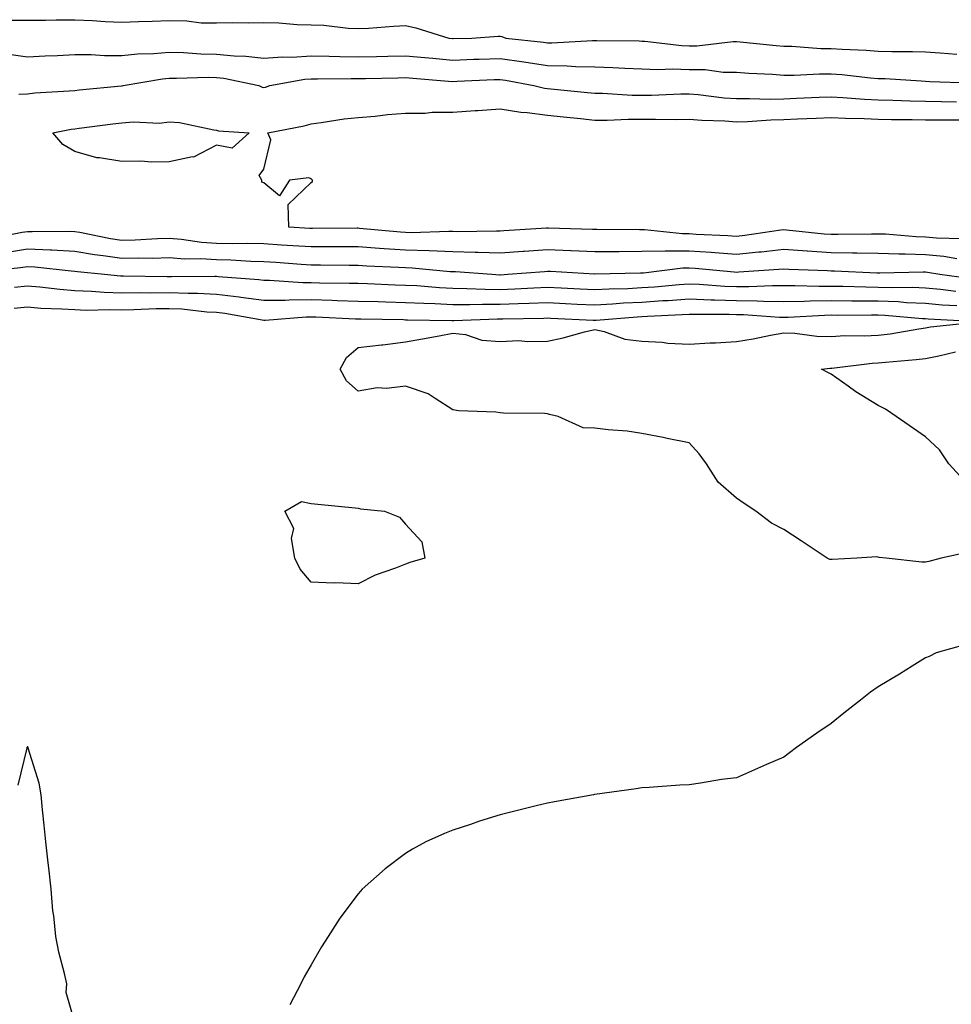
# Model space of a CAD drawing. Units: inches. Extents: x 920963 to 923603, y 7295258 to 7297898.
# Drawn here: x 921856 to 922053, y 7297138 to 7297346 of the extents above; entities that cross this region are included whole.
import ezdxf

# ---------------------------------------------------------------- set-up
doc = ezdxf.new("R2010")
doc.units = ezdxf.units.IN
doc.header["$MEASUREMENT"] = 0
doc.layers.add('Contour_92097295', color=7, linetype='Continuous', true_color=0x56b304)

msp = doc.modelspace()

# ---------------------------------------------------------------- linework, layer by layer
at = {"layer": 'Contour_92097295'}
for points in [[(921854.2, 7297345.77, 3243), (921858.05, 7297345.76, 3243), (921861.88, 7297345.75, 3243), (921864.13, 7297345.84, 3243), (921868.05, 7297345.83, 3243), (921871.81, 7297345.68, 3243), (921874.51, 7297345.46, 3243), (921878.05, 7297345.31, 3243), (921881.57, 7297345.45, 3243), (921884.46, 7297345.5, 3243), (921888.05, 7297345.65, 3243), (921891.74, 7297345.6, 3243), (921894.77, 7297345.2, 3243), (921898.05, 7297345.15, 3243), (921901.34, 7297345.21, 3243), (921904.82, 7297345.14, 3243), (921908.05, 7297345.21, 3243), (921911.27, 7297345.14, 3243), (921915.13, 7297344.84, 3243), (921918.05, 7297344.77, 3243), (921920.79, 7297344.66, 3243), (921925.91, 7297344.06, 3243), (921928.05, 7297343.96, 3243), (921930.18, 7297344.05, 3243), (921935.5, 7297344.48, 3243), (921938.05, 7297344.58, 3243), (921940.24, 7297344.11, 3243), (921947.2, 7297341.92, 3243), (921947.97, 7297341.84, 3243), (921948.05, 7297341.83, 3243), (921948.13, 7297341.84, 3243), (921952.07, 7297341.92, 3243), (921957.64, 7297342.33, 3243), (921958.05, 7297342.36, 3243), (921958.42, 7297342.29, 3243), (921959.27, 7297341.92, 3243), (921967.22, 7297341.09, 3243), (921968.05, 7297340.96, 3243), (921969.02, 7297340.94, 3243), (921977.6, 7297341.46, 3243), (921978.05, 7297341.46, 3243), (921978.53, 7297341.44, 3243), (921987.47, 7297341.34, 3243), (921988.05, 7297341.32, 3243), (921988.67, 7297341.3, 3243), (921996.52, 7297340.39, 3243), (921998.05, 7297340.34, 3243), (921999.65, 7297340.32, 3243), (922007.37, 7297341.24, 3243), (922008.05, 7297341.23, 3243), (922008.8, 7297341.17, 3243), (922016.47, 7297340.35, 3243), (922018.05, 7297340.23, 3243), (922019.76, 7297340.21, 3243), (922025.88, 7297339.75, 3243), (922028.05, 7297339.73, 3243), (922030.41, 7297339.57, 3243), (922035.49, 7297339.36, 3243), (922038.05, 7297339.17, 3243), (922040.88, 7297339.09, 3243), (922045.27, 7297339.14, 3243), (922048.05, 7297339.06, 3243), (922051.12, 7297338.85, 3243), (922054.65, 7297338.52, 3243)], [(921854.6, 7297338.47, 3242), (921858.05, 7297338.01, 3242), (921861.79, 7297338.18, 3242), (921864.41, 7297338.29, 3242), (921868.05, 7297338.44, 3242), (921871.51, 7297338.46, 3242), (921874.38, 7297338.25, 3242), (921878.05, 7297338.27, 3242), (921881.36, 7297338.61, 3242), (921884.8, 7297338.67, 3242), (921888.05, 7297338.95, 3242), (921891.09, 7297338.88, 3242), (921894.74, 7297338.61, 3242), (921898.05, 7297338.54, 3242), (921901.81, 7297338.16, 3242), (921904.27, 7297338.14, 3242), (921908.05, 7297337.68, 3242), (921911.98, 7297337.99, 3242), (921914.05, 7297337.92, 3242), (921918.05, 7297338.18, 3242), (921921.85, 7297338.12, 3242), (921924.16, 7297338.02, 3242), (921928.05, 7297337.97, 3242), (921931.9, 7297338.07, 3242), (921934.26, 7297338.13, 3242), (921938.05, 7297338.22, 3242), (921942.12, 7297337.85, 3242), (921943.81, 7297337.68, 3242), (921948.05, 7297337.3, 3242), (921952.52, 7297337.46, 3242), (921953.61, 7297337.48, 3242), (921958.05, 7297337.62, 3242), (921963.05, 7297336.92, 3242), (921968.05, 7297336.16, 3242), (921972.23, 7297336.1, 3242), (921974.03, 7297335.94, 3242), (921978.05, 7297335.88, 3242), (921981.87, 7297335.74, 3242), (921984.4, 7297335.57, 3242), (921988.05, 7297335.44, 3242), (921991.43, 7297335.3, 3242), (921994.54, 7297335.44, 3242), (921998.05, 7297335.32, 3242), (922001.41, 7297335.29, 3242), (922005.21, 7297334.76, 3242), (922008.05, 7297334.73, 3242), (922010.66, 7297334.53, 3242), (922015.67, 7297334.29, 3242), (922018.05, 7297334.12, 3242), (922020.23, 7297334.1, 3242), (922025.58, 7297334.39, 3242), (922028.05, 7297334.37, 3242), (922030.34, 7297334.21, 3242), (922036.41, 7297333.56, 3242), (922038.05, 7297333.43, 3242), (922039.52, 7297333.39, 3242), (922047.09, 7297332.88, 3242), (922048.05, 7297332.85, 3242), (922048.92, 7297332.79, 3242), (922057.5, 7297332.47, 3242)], [(921856.21, 7297330.08, 3241), (921858.05, 7297330.12, 3241), (921859.63, 7297330.34, 3241), (921866.89, 7297330.76, 3241), (921868.05, 7297330.89, 3241), (921868.97, 7297331, 3241), (921877.98, 7297331.85, 3241), (921878.05, 7297331.86, 3241), (921878.1, 7297331.86, 3241), (921878.31, 7297331.92, 3241), (921886.61, 7297333.36, 3241), (921888.05, 7297333.48, 3241), (921889.58, 7297333.45, 3241), (921896.31, 7297333.66, 3241), (921898.05, 7297333.62, 3241), (921899.59, 7297333.46, 3241), (921906.97, 7297331.92, 3241), (921907.71, 7297331.59, 3241), (921908.05, 7297331.51, 3241), (921908.38, 7297331.6, 3241), (921909.3, 7297331.92, 3241), (921916.73, 7297333.25, 3241), (921918.05, 7297333.33, 3241), (921919.44, 7297333.31, 3241), (921926.56, 7297333.41, 3241), (921928.05, 7297333.39, 3241), (921929.56, 7297333.42, 3241), (921936.4, 7297333.57, 3241), (921938.05, 7297333.6, 3241), (921939.59, 7297333.46, 3241), (921947.11, 7297332.86, 3241), (921948.05, 7297332.78, 3241), (921948.93, 7297332.81, 3241), (921956.81, 7297333.16, 3241), (921958.05, 7297333.2, 3241), (921959.17, 7297333.04, 3241), (921965.17, 7297331.92, 3241), (921967.47, 7297331.34, 3241), (921968.05, 7297331.27, 3241), (921968.78, 7297331.19, 3241), (921976.56, 7297330.44, 3241), (921978.05, 7297330.28, 3241), (921979.71, 7297330.27, 3241), (921986.01, 7297329.88, 3241), (921988.05, 7297329.87, 3241), (921990.08, 7297329.89, 3241), (921996.28, 7297330.15, 3241), (921998.05, 7297330.17, 3241), (921999.95, 7297330.02, 3241), (922005.46, 7297329.33, 3241), (922008.05, 7297329.14, 3241), (922010.77, 7297329.2, 3241), (922015.18, 7297329.05, 3241), (922018.05, 7297329.11, 3241), (922020.74, 7297329.23, 3241), (922025.56, 7297329.43, 3241), (922028.05, 7297329.55, 3241), (922030.56, 7297329.41, 3241), (922035.16, 7297329.04, 3241), (922038.05, 7297328.89, 3241), (922041.14, 7297328.82, 3241), (922044.79, 7297328.66, 3241), (922048.05, 7297328.6, 3241), (922051.41, 7297328.55, 3241), (922054.61, 7297328.47, 3241)], [(922055.63, 7297299.51, 3240), (922050.33, 7297299.64, 3240), (922048.05, 7297299.86, 3240), (922046.04, 7297299.92, 3240), (922039.54, 7297300.44, 3240), (922038.05, 7297300.47, 3240), (922036.63, 7297300.49, 3240), (922029.59, 7297300.38, 3240), (922028.05, 7297300.4, 3240), (922026.63, 7297300.5, 3240), (922018.64, 7297301.33, 3240), (922018.05, 7297301.37, 3240), (922017.44, 7297301.3, 3240), (922009.81, 7297300.16, 3240), (922008.05, 7297299.98, 3240), (922006.24, 7297300.1, 3240), (921999.55, 7297300.42, 3240), (921998.05, 7297300.52, 3240), (921996.64, 7297300.51, 3240), (921988.59, 7297301.38, 3240), (921988.05, 7297301.37, 3240), (921987.5, 7297301.37, 3240), (921978.51, 7297301.45, 3240), (921978.05, 7297301.45, 3240), (921977.6, 7297301.47, 3240), (921968.26, 7297301.71, 3240), (921968.05, 7297301.72, 3240), (921967.84, 7297301.71, 3240), (921958.8, 7297301.17, 3240), (921958.05, 7297301.11, 3240), (921957.27, 7297301.14, 3240), (921948.98, 7297300.99, 3240), (921948.05, 7297301.02, 3240), (921947.18, 7297301.05, 3240), (921939.2, 7297300.77, 3240), (921938.05, 7297300.8, 3240), (921937, 7297300.87, 3240), (921928.27, 7297301.7, 3240), (921928.05, 7297301.71, 3240), (921927.84, 7297301.71, 3240), (921918.33, 7297301.65, 3240), (921918.05, 7297301.65, 3240), (921917.79, 7297301.66, 3240), (921913.38, 7297301.92, 3240), (921913.22, 7297306.75, 3240), (921918.05, 7297311.37, 3240), (921918.36, 7297311.61, 3240), (921918.36, 7297311.92, 3240), (921918.18, 7297312.05, 3240), (921918.05, 7297312.15, 3240), (921917.57, 7297312.41, 3240), (921913.46, 7297311.92, 3240), (921911.38, 7297308.59, 3240), (921908.05, 7297311.35, 3240), (921907.63, 7297311.49, 3240), (921907.61, 7297311.92, 3240), (921907.06, 7297312.91, 3240), (921908.05, 7297314.2, 3240), (921909.55, 7297320.42, 3240), (921908.94, 7297321.92, 3240), (921916.56, 7297323.41, 3240), (921918.05, 7297323.84, 3240), (921920.21, 7297324.08, 3240), (921925.08, 7297324.9, 3240), (921928.05, 7297325.17, 3240), (921931.59, 7297325.46, 3240), (921934.2, 7297325.77, 3240), (921938.05, 7297326.07, 3240), (921942.21, 7297326.08, 3240), (921943.67, 7297326.3, 3240), (921948.05, 7297326.31, 3240), (921952.76, 7297326.63, 3240), (921953.31, 7297326.66, 3240), (921958.05, 7297326.98, 3240), (921962.41, 7297326.28, 3240), (921963.74, 7297326.23, 3240), (921968.05, 7297325.67, 3240), (921971.45, 7297325.32, 3240), (921975.05, 7297324.92, 3240), (921978.05, 7297324.61, 3240), (921980.72, 7297324.59, 3240), (921985.17, 7297324.8, 3240), (921988.05, 7297324.78, 3240), (921990.95, 7297324.82, 3240), (921995.22, 7297324.74, 3240), (921998.05, 7297324.78, 3240), (922000.7, 7297324.57, 3240), (922005.56, 7297324.41, 3240), (922008.05, 7297324.22, 3240), (922010.41, 7297324.27, 3240), (922015.31, 7297324.66, 3240), (922018.05, 7297324.71, 3240), (922020.98, 7297324.85, 3240), (922024.93, 7297325.04, 3240), (922028.05, 7297325.17, 3240), (922031.14, 7297325.01, 3240), (922035.05, 7297324.93, 3240), (922038.05, 7297324.77, 3240), (922040.85, 7297324.71, 3240), (922045.22, 7297324.74, 3240), (922048.05, 7297324.69, 3240), (922050.78, 7297324.65, 3240), (922055.32, 7297324.65, 3240)], [(922054.68, 7297295.29, 3241), (922051.9, 7297295.77, 3241), (922048.05, 7297296.13, 3241), (922043.71, 7297296.26, 3241), (922042.36, 7297296.23, 3241), (922038.05, 7297296.36, 3241), (922033.54, 7297296.42, 3241), (922032.6, 7297296.46, 3241), (922028.05, 7297296.52, 3241), (922023.1, 7297296.86, 3241), (922023, 7297296.87, 3241), (922018.05, 7297297.23, 3241), (922013.27, 7297296.7, 3241), (922012.8, 7297296.67, 3241), (922008.05, 7297296.19, 3241), (922003.46, 7297296.51, 3241), (922002.71, 7297296.58, 3241), (921998.05, 7297296.9, 3241), (921993.1, 7297296.86, 3241), (921992.98, 7297296.85, 3241), (921988.05, 7297296.81, 3241), (921983.2, 7297296.76, 3241), (921982.89, 7297296.76, 3241), (921978.05, 7297296.71, 3241), (921973.06, 7297296.94, 3241), (921973.04, 7297296.94, 3241), (921968.05, 7297297.15, 3241), (921963.16, 7297296.81, 3241), (921962.92, 7297296.79, 3241), (921958.05, 7297296.45, 3241), (921953.39, 7297296.59, 3241), (921952.76, 7297296.63, 3241), (921948.05, 7297296.75, 3241), (921943.05, 7297296.92, 3241), (921938.05, 7297297.08, 3241), (921933.5, 7297297.37, 3241), (921932.5, 7297297.47, 3241), (921928.05, 7297297.78, 3241), (921923.91, 7297297.78, 3241), (921922.2, 7297297.77, 3241), (921918.05, 7297297.77, 3241), (921914.17, 7297298.03, 3241), (921911.8, 7297298.18, 3241), (921908.05, 7297298.42, 3241), (921904.64, 7297298.51, 3241), (921901.52, 7297298.45, 3241), (921898.05, 7297298.53, 3241), (921894.86, 7297298.73, 3241), (921890.63, 7297299.34, 3241), (921888.05, 7297299.53, 3241), (921885.59, 7297299.46, 3241), (921880.81, 7297299.17, 3241), (921878.05, 7297299.1, 3241), (921875.59, 7297299.46, 3241), (921869.17, 7297300.8, 3241), (921868.05, 7297300.98, 3241), (921867.16, 7297301.03, 3241), (921859.02, 7297300.95, 3241), (921858.05, 7297301, 3241), (921856.96, 7297300.83, 3241), (921850.44, 7297299.53, 3241)], [(922057.21, 7297291.08, 3242), (922051.04, 7297291.92, 3242), (922048.49, 7297292.36, 3242), (922048.05, 7297292.41, 3242), (922047.55, 7297292.42, 3242), (922038.37, 7297292.24, 3242), (922038.05, 7297292.25, 3242), (922037.71, 7297292.25, 3242), (922028.77, 7297292.64, 3242), (922028.05, 7297292.65, 3242), (922027.27, 7297292.7, 3242), (922019.14, 7297293.01, 3242), (922018.05, 7297293.09, 3242), (922017, 7297292.97, 3242), (922008.57, 7297292.44, 3242), (922008.05, 7297292.39, 3242), (922007.55, 7297292.43, 3242), (921999.32, 7297293.19, 3242), (921998.05, 7297293.28, 3242), (921996.7, 7297293.27, 3242), (921988.38, 7297292.25, 3242), (921988.05, 7297292.25, 3242), (921987.72, 7297292.24, 3242), (921978.11, 7297291.98, 3242), (921977.99, 7297291.98, 3242), (921968.68, 7297292.55, 3242), (921968.05, 7297292.58, 3242), (921967.43, 7297292.54, 3242), (921959.69, 7297291.92, 3242), (921958.13, 7297291.83, 3242), (921958.05, 7297291.83, 3242), (921957.96, 7297291.83, 3242), (921956.31, 7297291.92, 3242), (921948.61, 7297292.48, 3242), (921948.05, 7297292.5, 3242), (921947.46, 7297292.52, 3242), (921939.43, 7297293.31, 3242), (921938.05, 7297293.35, 3242), (921936.53, 7297293.44, 3242), (921929.85, 7297293.72, 3242), (921928.05, 7297293.84, 3242), (921926.13, 7297293.84, 3242), (921920.03, 7297293.9, 3242), (921918.05, 7297293.9, 3242), (921915.93, 7297294.05, 3242), (921910.58, 7297294.45, 3242), (921908.05, 7297294.63, 3242), (921905.28, 7297294.69, 3242), (921901.11, 7297294.98, 3242), (921898.05, 7297295.05, 3242), (921894.71, 7297295.25, 3242), (921891.34, 7297295.21, 3242), (921888.05, 7297295.45, 3242), (921884.61, 7297295.36, 3242), (921881.54, 7297295.41, 3242), (921878.05, 7297295.33, 3242), (921874.05, 7297295.91, 3242), (921872.24, 7297296.11, 3242), (921868.05, 7297296.79, 3242), (921863.19, 7297297.07, 3242), (921862.91, 7297297.06, 3242), (921858.05, 7297297.3, 3242), (921853.42, 7297296.55, 3242)], [(922054.46, 7297288.33, 3243), (922051.2, 7297288.77, 3243), (922048.05, 7297289.08, 3243), (922045.32, 7297289.19, 3243), (922040.85, 7297289.12, 3243), (922038.05, 7297289.21, 3243), (922035.38, 7297289.24, 3243), (922030.57, 7297289.4, 3243), (922028.05, 7297289.43, 3243), (922025.53, 7297289.4, 3243), (922020.41, 7297289.56, 3243), (922018.05, 7297289.52, 3243), (922015.68, 7297289.56, 3243), (922010.67, 7297289.3, 3243), (922008.05, 7297289.33, 3243), (922005.55, 7297289.42, 3243), (922000.13, 7297289.84, 3243), (921998.05, 7297289.92, 3243), (921995.89, 7297289.76, 3243), (921990.7, 7297289.27, 3243), (921988.05, 7297289.09, 3243), (921985.08, 7297288.94, 3243), (921981.1, 7297288.87, 3243), (921978.05, 7297288.71, 3243), (921974.98, 7297288.85, 3243), (921970.95, 7297289.03, 3243), (921968.05, 7297289.16, 3243), (921965.18, 7297289.05, 3243), (921961.14, 7297288.83, 3243), (921958.05, 7297288.72, 3243), (921954.87, 7297288.74, 3243), (921951.03, 7297288.94, 3243), (921948.05, 7297288.96, 3243), (921945.23, 7297289.11, 3243), (921940.45, 7297289.53, 3243), (921938.05, 7297289.65, 3243), (921935.84, 7297289.71, 3243), (921930.02, 7297289.95, 3243), (921928.05, 7297290.01, 3243), (921926.18, 7297290.05, 3243), (921919.86, 7297290.1, 3243), (921918.05, 7297290.15, 3243), (921916.28, 7297290.15, 3243), (921909.28, 7297290.7, 3243), (921908.05, 7297290.69, 3243), (921906.97, 7297290.84, 3243), (921898.49, 7297291.48, 3243), (921898.05, 7297291.53, 3243), (921897.68, 7297291.55, 3243), (921888.54, 7297291.43, 3243), (921888.05, 7297291.46, 3243), (921887.58, 7297291.45, 3243), (921878.39, 7297291.58, 3243), (921878.05, 7297291.57, 3243), (921877.71, 7297291.58, 3243), (921874.34, 7297291.92, 3243), (921868.65, 7297292.52, 3243), (921868.05, 7297292.61, 3243), (921867.32, 7297292.65, 3243), (921859.64, 7297293.51, 3243), (921858.05, 7297293.59, 3243), (921856.61, 7297293.37, 3243), (921848.63, 7297292.51, 3243)], [(922054.68, 7297285.3, 3244), (922051.59, 7297285.46, 3244), (922048.05, 7297285.81, 3244), (922044, 7297285.97, 3244), (922042.26, 7297286.13, 3244), (922038.05, 7297286.28, 3244), (922033.64, 7297286.32, 3244), (922032.45, 7297286.31, 3244), (922028.05, 7297286.37, 3244), (922023.66, 7297286.31, 3244), (922022.36, 7297286.24, 3244), (922018.05, 7297286.17, 3244), (922013.74, 7297286.23, 3244), (922012.46, 7297286.32, 3244), (922008.05, 7297286.38, 3244), (922003.43, 7297286.54, 3244), (922002.67, 7297286.54, 3244), (921998.05, 7297286.71, 3244), (921993.58, 7297286.39, 3244), (921992.47, 7297286.34, 3244), (921988.05, 7297286.04, 3244), (921984.12, 7297285.85, 3244), (921981.79, 7297285.65, 3244), (921978.05, 7297285.46, 3244), (921974.34, 7297285.63, 3244), (921971.88, 7297285.75, 3244), (921968.05, 7297285.92, 3244), (921964.19, 7297285.79, 3244), (921961.87, 7297285.74, 3244), (921958.05, 7297285.6, 3244), (921954.34, 7297285.63, 3244), (921951.65, 7297285.51, 3244), (921948.05, 7297285.54, 3244), (921944.24, 7297285.74, 3244), (921941.9, 7297285.78, 3244), (921938.05, 7297285.98, 3244), (921933.87, 7297286.1, 3244), (921932.25, 7297286.13, 3244), (921928.05, 7297286.25, 3244), (921923.6, 7297286.37, 3244), (921922.55, 7297286.42, 3244), (921918.05, 7297286.55, 3244), (921913.44, 7297286.54, 3244), (921912.6, 7297286.46, 3244), (921908.05, 7297286.45, 3244), (921903.23, 7297287.1, 3244), (921902.84, 7297287.13, 3244), (921898.05, 7297287.71, 3244), (921894.06, 7297287.93, 3244), (921892.07, 7297287.9, 3244), (921888.05, 7297288.08, 3244), (921884.15, 7297288.02, 3244), (921881.92, 7297288.05, 3244), (921878.05, 7297287.98, 3244), (921874.25, 7297288.11, 3244), (921871.59, 7297288.38, 3244), (921868.05, 7297288.52, 3244), (921864.88, 7297288.76, 3244), (921860.71, 7297289.26, 3244), (921858.05, 7297289.47, 3244), (921855.34, 7297289.21, 3244)], [(922057.99, 7297281.99, 3245), (922048.62, 7297282.49, 3245), (922048.05, 7297282.55, 3245), (922047.4, 7297282.57, 3245), (922039.42, 7297283.29, 3245), (922038.05, 7297283.34, 3245), (922036.62, 7297283.36, 3245), (922029.42, 7297283.29, 3245), (922028.05, 7297283.31, 3245), (922026.68, 7297283.29, 3245), (922018.96, 7297282.83, 3245), (922018.05, 7297282.82, 3245), (922017.14, 7297282.83, 3245), (922009.54, 7297283.41, 3245), (922008.05, 7297283.42, 3245), (922006.49, 7297283.48, 3245), (921999.58, 7297283.45, 3245), (921998.05, 7297283.51, 3245), (921996.57, 7297283.4, 3245), (921989.2, 7297283.07, 3245), (921988.05, 7297282.99, 3245), (921987.02, 7297282.95, 3245), (921978.35, 7297282.22, 3245), (921978.05, 7297282.2, 3245), (921977.75, 7297282.22, 3245), (921968.79, 7297282.66, 3245), (921968.05, 7297282.7, 3245), (921967.3, 7297282.67, 3245), (921958.65, 7297282.52, 3245), (921958.05, 7297282.5, 3245), (921957.47, 7297282.5, 3245), (921948.25, 7297282.13, 3245), (921948.05, 7297282.13, 3245), (921947.84, 7297282.13, 3245), (921938.43, 7297282.29, 3245), (921938.05, 7297282.31, 3245), (921937.64, 7297282.33, 3245), (921928.6, 7297282.48, 3245), (921928.05, 7297282.49, 3245), (921927.46, 7297282.51, 3245), (921919.04, 7297282.91, 3245), (921918.05, 7297282.94, 3245), (921917.03, 7297282.94, 3245), (921908.34, 7297282.21, 3245), (921908.05, 7297282.21, 3245), (921907.71, 7297282.25, 3245), (921899.81, 7297283.68, 3245), (921898.05, 7297283.89, 3245), (921895.97, 7297284, 3245), (921890.72, 7297284.59, 3245), (921888.05, 7297284.71, 3245), (921885.3, 7297284.67, 3245), (921880.57, 7297284.45, 3245), (921878.05, 7297284.4, 3245), (921875.48, 7297284.49, 3245), (921870.48, 7297284.35, 3245), (921868.05, 7297284.45, 3245), (921865.32, 7297284.64, 3245), (921860.92, 7297284.78, 3245), (921858.05, 7297285.02, 3245), (921855.23, 7297284.73, 3245)], [(922056.85, 7297233.12, 3245), (922051.37, 7297231.92, 3245), (922048.74, 7297231.23, 3245), (922048.05, 7297231.11, 3245), (922047.24, 7297231.11, 3245), (922039.71, 7297231.92, 3245), (922038.24, 7297232.11, 3245), (922038.05, 7297232.16, 3245), (922037.75, 7297232.21, 3245), (922033.51, 7297231.92, 3245), (922028.29, 7297231.68, 3245), (922028.05, 7297231.65, 3245), (922027.8, 7297231.67, 3245), (922027.26, 7297231.92, 3245), (922021.73, 7297235.6, 3245), (922018.05, 7297238.04, 3245), (922015.47, 7297239.34, 3245), (922012.14, 7297241.92, 3245), (922009.65, 7297243.52, 3245), (922008.05, 7297244.62, 3245), (922004.16, 7297248.03, 3245), (922001.73, 7297251.92, 3245), (922000.13, 7297254, 3245), (921998.05, 7297256.33, 3245), (921993.42, 7297257.29, 3245), (921992.53, 7297257.45, 3245), (921988.05, 7297258.33, 3245), (921984.92, 7297258.8, 3245), (921980.9, 7297259.07, 3245), (921978.05, 7297259.44, 3245), (921975.62, 7297259.49, 3245), (921970.31, 7297261.92, 3245), (921968.49, 7297262.36, 3245), (921968.05, 7297262.48, 3245), (921967.42, 7297262.55, 3245), (921958.73, 7297262.59, 3245), (921958.05, 7297262.71, 3245), (921957.13, 7297262.84, 3245), (921949.25, 7297263.12, 3245), (921948.05, 7297263.35, 3245), (921944.28, 7297265.69, 3245), (921942.86, 7297266.73, 3245), (921938.05, 7297268.34, 3245), (921933.98, 7297267.85, 3245), (921932.01, 7297267.96, 3245), (921928.05, 7297267.25, 3245), (921925.58, 7297269.46, 3245), (921924.18, 7297271.92, 3245), (921925.55, 7297274.42, 3245), (921928.05, 7297276.49, 3245), (921932.93, 7297277.04, 3245), (921933.22, 7297277.09, 3245), (921938.05, 7297277.68, 3245), (921941.65, 7297278.33, 3245), (921945.13, 7297279, 3245), (921948.05, 7297279.54, 3245), (921950.71, 7297279.26, 3245), (921954.15, 7297278.02, 3245), (921958.05, 7297277.8, 3245), (921962.02, 7297277.96, 3245), (921963.88, 7297277.75, 3245), (921968.05, 7297277.87, 3245), (921971.39, 7297278.58, 3245), (921975.92, 7297279.79, 3245), (921978.05, 7297280.29, 3245), (921980.07, 7297279.9, 3245), (921984.4, 7297278.27, 3245), (921988.05, 7297277.83, 3245), (921992.36, 7297277.6, 3245), (921993.56, 7297277.43, 3245), (921998.05, 7297277.24, 3245), (922002.45, 7297277.52, 3245), (922003.63, 7297277.5, 3245), (922008.05, 7297277.74, 3245), (922011.61, 7297278.36, 3245), (922015.22, 7297279.09, 3245), (922018.05, 7297279.61, 3245), (922020.41, 7297279.56, 3245), (922025.04, 7297278.9, 3245), (922028.05, 7297278.86, 3245), (922030.95, 7297279.03, 3245), (922035.09, 7297278.95, 3245), (922038.05, 7297279.11, 3245), (922040.56, 7297279.41, 3245), (922046.62, 7297280.48, 3245), (922048.05, 7297280.68, 3245), (922049.09, 7297280.88, 3245), (922057.92, 7297281.79, 3245)], [(922055.39, 7297249.26, 3244), (922052.96, 7297251.92, 3244), (922051.01, 7297254.88, 3244), (922048.05, 7297257.64, 3244), (922045.48, 7297259.35, 3244), (922041.8, 7297261.92, 3244), (922039.57, 7297263.44, 3244), (922038.05, 7297264.23, 3244), (922033.27, 7297267.14, 3244), (922031.65, 7297268.32, 3244), (922028.05, 7297270.85, 3244), (922027.37, 7297271.24, 3244), (922026.05, 7297271.92, 3244), (922027.86, 7297272.11, 3244), (922028.05, 7297272.11, 3244), (922028.25, 7297272.12, 3244), (922036.78, 7297273.19, 3244), (922038.05, 7297273.25, 3244), (922039.56, 7297273.43, 3244), (922046.04, 7297273.93, 3244), (922048.05, 7297274.21, 3244), (922050.85, 7297274.72, 3244), (922054.39, 7297275.57, 3244)], [(922056.37, 7297213.6, 3246), (922050.28, 7297211.92, 3246), (922048.82, 7297211.15, 3246), (922048.05, 7297210.86, 3246), (922045.23, 7297209.1, 3246), (922042.56, 7297207.41, 3246), (922038.05, 7297204.76, 3246), (922036.38, 7297203.59, 3246), (922034.26, 7297201.92, 3246), (922030.79, 7297199.18, 3246), (922028.05, 7297197, 3246), (922025.02, 7297194.95, 3246), (922020.77, 7297191.92, 3246), (922019.23, 7297190.74, 3246), (922018.05, 7297189.85, 3246), (922014.4, 7297188.27, 3246), (922012.49, 7297187.48, 3246), (922008.05, 7297185.46, 3246), (922004.86, 7297185.11, 3246), (922000.46, 7297184.33, 3246), (921998.05, 7297184.03, 3246), (921996.05, 7297183.92, 3246), (921989.55, 7297183.41, 3246), (921988.05, 7297183.34, 3246), (921986.83, 7297183.14, 3246), (921978.1, 7297181.97, 3246), (921978.05, 7297181.96, 3246), (921978.02, 7297181.96, 3246), (921977.83, 7297181.92, 3246), (921969.55, 7297180.42, 3246), (921968.05, 7297180.15, 3246), (921965.69, 7297179.57, 3246), (921961.45, 7297178.51, 3246), (921958.05, 7297177.68, 3246), (921953.68, 7297176.29, 3246), (921951.78, 7297175.64, 3246), (921948.05, 7297174.43, 3246), (921946.26, 7297173.71, 3246), (921942.36, 7297171.92, 3246), (921939.54, 7297170.43, 3246), (921938.05, 7297169.48, 3246), (921933.7, 7297166.27, 3246), (921928.89, 7297161.92, 3246), (921928.48, 7297161.49, 3246), (921928.05, 7297160.96, 3246), (921924.17, 7297155.81, 3246), (921921.69, 7297151.92, 3246), (921920.26, 7297149.71, 3246), (921918.05, 7297145.9, 3246), (921916.61, 7297143.36, 3246), (921915.89, 7297141.92, 3246), (921913.56, 7297137.44, 3246)], [(921868.05, 7297133.74, 3246), (921866.23, 7297140.09, 3246), (921866.36, 7297141.92, 3246), (921865.88, 7297144.09, 3246), (921864.73, 7297148.61, 3246), (921864.07, 7297151.92, 3246), (921863.65, 7297156.32, 3246), (921863.46, 7297157.33, 3246), (921863.08, 7297161.92, 3246), (921862.59, 7297166.45, 3246), (921862.45, 7297167.52, 3246), (921861.95, 7297171.92, 3246), (921861.61, 7297175.48, 3246), (921861.26, 7297178.71, 3246), (921860.95, 7297181.92, 3246), (921860.51, 7297184.38, 3246), (921858.23, 7297191.74, 3246), (921858.19, 7297191.92, 3246), (921858.14, 7297192.01, 3246), (921858.05, 7297192.05, 3246), (921857.99, 7297191.98, 3246), (921857.95, 7297191.92, 3246), (921857.92, 7297191.79, 3246), (921856.03, 7297183.94, 3246)]]:
    msp.add_polyline3d(points, dxfattribs=at)
for points in [[(921898.05, 7297319.29, 3240), (921893.19, 7297316.78, 3240), (921892.94, 7297316.81, 3240), (921888.05, 7297315.79, 3240), (921884.27, 7297315.7, 3240), (921882.06, 7297315.92, 3240), (921878.05, 7297315.87, 3240), (921873.32, 7297316.65, 3240), (921872.75, 7297316.62, 3240), (921868.05, 7297317.96, 3240), (921865.57, 7297319.44, 3240), (921863.4, 7297321.92, 3240), (921867.29, 7297322.67, 3240), (921868.05, 7297322.77, 3240), (921869.01, 7297322.88, 3240), (921876.14, 7297323.82, 3240), (921878.05, 7297324.04, 3240), (921880.39, 7297324.25, 3240), (921885.99, 7297323.97, 3240), (921888.05, 7297324.23, 3240), (921890.23, 7297324.1, 3240), (921897.45, 7297322.52, 3240), (921898.05, 7297322.47, 3240), (921898.46, 7297322.33, 3240), (921904.99, 7297321.92, 3240), (921901.33, 7297318.64, 3240)], [(921938.05, 7297230.66, 3245), (921935.93, 7297229.8, 3245), (921931.6, 7297228.37, 3245), (921928.05, 7297226.51, 3245), (921923.27, 7297226.71, 3245), (921922.79, 7297226.66, 3245), (921918.05, 7297226.88, 3245), (921915.75, 7297229.62, 3245), (921914.63, 7297231.92, 3245), (921913.9, 7297236.07, 3245), (921914.38, 7297238.25, 3245), (921912.52, 7297241.92, 3245), (921916.06, 7297243.9, 3245), (921918.05, 7297243.49, 3245), (921919.5, 7297243.37, 3245), (921927.41, 7297242.56, 3245), (921928.05, 7297242.51, 3245), (921928.53, 7297242.4, 3245), (921933.61, 7297241.92, 3245), (921936.75, 7297240.61, 3245), (921938.05, 7297239.13, 3245), (921941.49, 7297235.37, 3245), (921942.1, 7297231.92, 3245), (921938.96, 7297231, 3245)]]:
    msp.add_polyline3d(points, close=True, dxfattribs=at)

doc.saveas('drawing.dxf')
